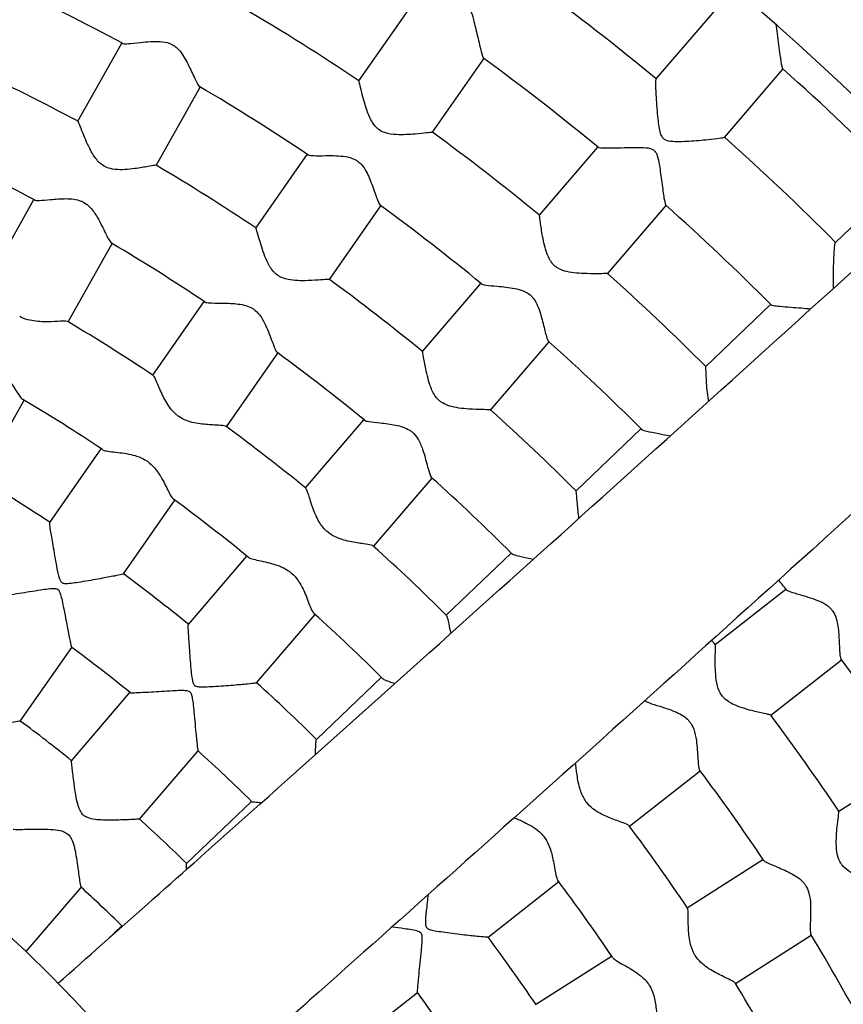
# Model space of a CAD drawing. Units: millimetres. Extents: x 512 to 11512, y 443 to 11457.
# Drawn here: x 6137 to 6247, y 6074 to 6206 of the extents above; entities that cross this region are included whole.
import ezdxf

# ---------------------------------------------------------------- set-up
doc = ezdxf.new("R2010")
doc.units = ezdxf.units.MM
doc.layers.add('Sketch Geometry (ISO)', color=7, linetype='Continuous', lineweight=25)
doc.layers.add('Visible (ISO)', color=7, linetype='Continuous', lineweight=25)

msp = doc.modelspace()

# ---------------------------------------------------------------- linework, layer by layer
at = {"layer": 'Sketch Geometry (ISO)', "color": 6}
msp.add_circle((6011.89, 5943.46), 5500, dxfattribs=at)
at = {"layer": 'Sketch Geometry (ISO)', "color": 1}
msp.add_circle((6008.32, 5945.28), 4000, dxfattribs=at)
at = {"layer": 'Visible (ISO)'}
for p, q in [((6182.6, 6197.84), (6189.49, 6207.67)), ((6222.33, 6198.09), (6230.15, 6207.21)), ((6145.08, 6192.43), (6150.96, 6202.89)), ((6192.44, 6190.96), (6199.32, 6200.79)), ((6231.44, 6190.28), (6239.26, 6199.4)), ((6155.54, 6186.54), (6161.42, 6197)), ((6168.84, 6178.17), (6175.72, 6188.01)), ((6206.72, 6179.88), (6214.53, 6188.99)), ((6246.28, 6176.24), (6254.96, 6184.55)), ((6133.31, 6171.5), (6139.19, 6181.97)), ((6178.67, 6171.29), (6185.55, 6181.13)), ((6215.83, 6172.07), (6223.64, 6181.18)), ((6143.77, 6165.62), (6149.65, 6176.08)), ((6191.09, 6161.66), (6198.9, 6170.77)), ((6155.08, 6158.51), (6161.96, 6168.34)), ((6228.95, 6159.65), (6237.62, 6167.95)), ((6200.2, 6153.85), (6208.01, 6162.96)), ((6164.91, 6151.62), (6171.79, 6161.46)), ((6131.99, 6144.69), (6137.88, 6155.16)), ((6175.46, 6143.43), (6183.28, 6152.55)), ((6211.62, 6143.04), (6220.28, 6151.34)), ((6141.31, 6138.83), (6148.19, 6148.67)), ((6184.57, 6135.62), (6192.39, 6144.74)), ((6151.14, 6131.95), (6158.02, 6141.79)), ((6159.83, 6125.21), (6167.65, 6134.32)), ((6194.28, 6126.44), (6202.95, 6134.74)), ((6230.22, 6122.5), (6239.66, 6129.92)), ((6168.94, 6117.4), (6176.76, 6126.51)), ((6137.37, 6112.29), (6144.26, 6122.12)), ((6237.63, 6113.07), (6247.07, 6120.48)), ((6176.94, 6109.83), (6185.61, 6118.14)), ((6144.21, 6106.98), (6152.02, 6116.1)), ((6153.32, 6099.17), (6161.13, 6108.29)), ((6246.72, 6100.24), (6256.84, 6106.69)), ((6218.75, 6098.24), (6228.19, 6105.65)), ((6159.6, 6093.23), (6168.27, 6101.53)), ((6226.47, 6087.34), (6236.59, 6093.79)), ((6199.86, 6083.41), (6209.3, 6090.83)), ((6138.14, 6081.48), (6145.5, 6090.06)), ((6149.02, 6083.09), (6150.93, 6084.92)), ((6232.92, 6077.22), (6243.04, 6083.67)), ((6206.22, 6074.43), (6216.35, 6080.89)), ((6180.98, 6068.59), (6190.42, 6076))]:
    msp.add_line(p, q, dxfattribs=at)
for centre, radius in [((6011.89, 5943.46), 942.77), ((6008.32, 5945.28), 188.16)]:
    msp.add_circle(centre, radius, dxfattribs=at)
for centre, radius, start, end in [((6008.29, 5943.83), 348.3, 43.507, 84.2275), ((6011.89, 5943.46), 294.36, 61.7884, 65.1109), ((6011.89, 5943.46), 330.36, 50.4278, 53.9714), ((6011.89, 5943.46), 306.36, 56.1341, 59.5151), ((6011.89, 5943.46), 318.36, 50.4619, 53.9374), ((6011.89, 5943.46), 282.36, 61.8532, 65.046), ((6011.89, 5943.46), 342.36, 44.7611, 48.3881), ((6011.89, 5943.46), 294.36, 56.1634, 59.4859), ((6011.89, 5943.46), 306.36, 50.5091, 53.8901), ((6011.89, 5943.46), 330.36, 44.8028, 48.3464), ((6011.89, 5943.46), 270.36, 61.8884, 65.0108), ((6011.89, 5943.46), 282.36, 56.2282, 59.421), ((6011.89, 5943.46), 294.36, 50.5384, 53.8609), ((6011.89, 5943.46), 318.36, 44.8369, 48.3124), ((6011.89, 5943.46), 270.36, 56.2634, 59.3858), ((6011.89, 5943.46), 282.36, 50.6032, 53.796), ((6011.89, 5943.46), 306.36, 44.8841, 48.2651), ((6011.89, 5943.46), 258.36, 56.3272, 59.322), ((6011.89, 5943.46), 294.36, 44.9134, 48.2359), ((6011.89, 5943.46), 270.36, 50.6384, 53.7608), ((6011.89, 5943.46), 246.36, 56.3589, 59.2903), ((6011.89, 5943.46), 282.36, 44.9782, 48.171), ((6011.89, 5943.46), 258.36, 50.7022, 53.697), ((6011.89, 5943.46), 234.36, 56.4792, 59.1701), ((6011.89, 5943.46), 270.36, 45.0134, 48.1358), ((6011.89, 5943.46), 246.36, 50.7339, 53.6653), ((6011.89, 5943.46), 258.36, 45.0772, 48.072), ((6011.89, 5943.46), 234.36, 50.8542, 53.5451), ((6011.89, 5943.46), 294.36, 39.2884, 39.607), ((6011.89, 5943.46), 246.36, 45.1089, 48.0403), ((6011.89, 5943.46), 282.36, 39.3532, 39.5036), ((6011.89, 5943.46), 222.36, 50.9316, 53.4677), ((6011.89, 5943.46), 294.36, 33.6634, 36.9859), ((6011.89, 5943.46), 234.36, 45.2292, 47.9201), ((6011.89, 5943.46), 270.36, 39.3884, 39.3931), ((6011.89, 5943.46), 282.36, 33.7282, 36.921), ((6011.89, 5943.46), 210.36, 51.0216, 53.3777), ((6011.89, 5943.46), 222.36, 45.3066, 47.8427), ((6011.89, 5943.46), 270.36, 33.7634, 36.8858), ((6011.89, 5943.46), 210.36, 45.3966, 47.7527), ((6011.89, 5943.46), 258.36, 33.8272, 36.822), ((6011.89, 5943.46), 246.36, 33.8589, 36.7903), ((6011.89, 5943.46), 198.36, 45.4909, 47.6583), ((6011.89, 5943.46), 234.36, 33.9792, 36.6701), ((6011.89, 5943.46), 270.36, 28.1384, 31.2608), ((6011.89, 5943.46), 258.36, 28.2022, 31.197), ((6011.89, 5943.46), 222.36, 34.0566, 36.5927)]:
    msp.add_arc(centre, radius, start, end, dxfattribs=at)
for points, knots in [([(6197.02, 6207.97), (6197.1, 6207.91), (6197.17, 6207.84), (6197.33, 6207.65), (6197.42, 6207.5), (6197.66, 6206.96), (6197.79, 6206.52), (6198.09, 6205.38), (6198.27, 6204.6), (6198.65, 6202.98), (6198.82, 6202.27), (6199.06, 6201.37), (6199.15, 6201.07), (6199.25, 6200.86), (6199.28, 6200.82), (6199.3, 6200.81)], [7.265436, 7.265436, 7.265436, 7.265436, 8.049948, 8.049948, 9.146233, 9.146233, 10.993681, 10.993681, 13.460573, 13.460573, 16.139611, 16.139611, 18.158987, 18.158987, 18.91364, 18.91364, 18.91364, 18.91364]), ([(6238.33, 6205.36), (6238.39, 6205), (6238.44, 6204.58), (6238.63, 6203.11), (6238.74, 6202.12), (6238.94, 6200.67), (6239.02, 6200.18), (6239.15, 6199.62), (6239.2, 6199.46), (6239.24, 6199.42)], [1.366035, 1.366035, 1.366035, 1.366035, 2.088832, 2.088832, 3.692078, 3.692078, 4.907412, 4.907412, 5.818561, 5.818561, 5.818561, 5.818561]), ([(6151.04, 6202.85), (6151.05, 6202.84), (6151.07, 6202.83), (6151.23, 6202.79), (6151.48, 6202.79), (6152.24, 6202.84), (6152.8, 6202.9), (6153.43, 6202.97), (6154.3, 6203.06), (6155.25, 6203.15), (6156.43, 6203.07), (6156.89, 6203.02), (6157.48, 6202.79), (6157.6, 6202.73), (6157.72, 6202.66)], [88.028096, 88.028096, 88.028096, 88.028096, 88.34265, 88.34265, 90.172059, 90.172059, 92.529708, 92.529708, 92.529708, 95.785089, 95.785089, 97.25327, 97.25327, 97.674382, 97.674382, 97.674382, 97.674382]), ([(6157.72, 6202.66), (6157.9, 6202.56), (6158.07, 6202.44), (6158.57, 6202), (6158.83, 6201.66), (6159.38, 6200.84), (6159.71, 6200.19), (6160.35, 6198.86), (6160.63, 6198.24), (6161.04, 6197.44), (6161.18, 6197.2), (6161.31, 6197.07), (6161.33, 6197.06), (6161.35, 6197.05)], [5.144674, 5.144674, 5.144674, 5.144674, 5.78047, 5.78047, 7.1712, 7.1712, 10.094467, 10.094467, 13.224103, 13.224103, 15.533089, 15.533089, 15.962147, 15.962147, 15.962147, 15.962147]), ([(6185.34, 6191.28), (6185.27, 6191.33), (6185.2, 6191.39), (6184.92, 6191.62), (6184.68, 6191.88), (6184.14, 6192.75), (6183.91, 6193.3), (6183.41, 6194.69), (6183.18, 6195.55), (6182.87, 6196.77), (6182.77, 6197.19), (6182.65, 6197.7), (6182.62, 6197.83), (6182.61, 6197.84), (6182.61, 6197.84), (6182.61, 6197.84)], [59.381665, 59.381665, 59.381665, 59.381665, 59.850079, 59.850079, 61.282679, 61.282679, 62.969881, 62.969881, 65.360591, 65.360591, 67.031497, 67.031497, 68.411663, 68.411663, 68.447926, 68.447926, 68.447926, 68.447926]), ([(6223.35, 6190.07), (6223.35, 6190.07), (6223.34, 6190.08), (6223.23, 6190.18), (6223.15, 6190.29), (6223.01, 6190.56), (6222.93, 6190.76), (6222.73, 6191.57), (6222.64, 6192.28), (6222.45, 6194.11), (6222.38, 6195.13), (6222.3, 6196.59), (6222.28, 6197.11), (6222.28, 6197.79), (6222.3, 6197.99), (6222.32, 6198.08), (6222.33, 6198.09), (6222.33, 6198.09)], [59.803384, 59.803384, 59.803384, 59.803384, 59.88396, 59.88396, 60.740363, 60.740363, 61.688625, 61.688625, 63.32663, 63.32663, 65.475241, 65.475241, 66.982328, 66.982328, 68.171384, 68.171384, 68.366565, 68.366565, 68.366565, 68.366565]), ([(6142.43, 6077.26), (6150.17, 6084.11), (6158.36, 6091.36), (6179.78, 6110.44), (6193.53, 6122.76), (6222.94, 6149.23), (6238.6, 6163.38), (6260.25, 6183.02), (6265.4, 6187.69), (6270.63, 6192.45)], [17.26976, 17.26976, 17.26976, 17.26976, 32.256982, 32.256982, 54.529627, 54.529627, 76.816847, 76.816847, 83.618124, 83.618124, 83.618124, 83.618124]), ([(6148.59, 6186.43), (6148.59, 6186.43), (6148.59, 6186.43), (6148.3, 6186.6), (6148, 6186.83), (6147.36, 6187.55), (6147.06, 6188.01), (6146.4, 6189.24), (6146.05, 6190.07), (6145.56, 6191.3), (6145.39, 6191.73), (6145.18, 6192.26), (6145.12, 6192.4), (6145.09, 6192.42), (6145.09, 6192.42), (6145.08, 6192.42)], [29.970964, 29.970964, 29.970964, 29.970964, 29.971016, 29.971016, 31.654839, 31.654839, 33.634035, 33.634035, 36.706408, 36.706408, 38.868279, 38.868279, 40.631675, 40.631675, 40.697435, 40.697435, 40.697435, 40.697435]), ([(6192.44, 6190.96), (6192.43, 6190.96), (6192.4, 6190.96), (6192.22, 6190.94), (6191.97, 6190.92), (6191.24, 6190.83), (6190.72, 6190.78), (6189.32, 6190.66), (6188.43, 6190.61), (6187.12, 6190.67), (6186.57, 6190.74), (6185.8, 6191.01), (6185.56, 6191.13), (6185.34, 6191.28)], [43.941474, 43.941474, 43.941474, 43.941474, 45.130865, 45.130865, 47.700225, 47.700225, 50.793708, 50.793708, 55.115512, 55.115512, 57.92223, 57.92223, 59.381665, 59.381665, 59.381665, 59.381665]), ([(6231.44, 6190.28), (6231.43, 6190.27), (6231.41, 6190.26), (6231.27, 6190.21), (6231.05, 6190.17), (6230.34, 6190.07), (6229.83, 6190.01), (6228.49, 6189.87), (6227.6, 6189.8), (6225.99, 6189.71), (6225.35, 6189.69), (6224.44, 6189.71), (6224.03, 6189.75), (6223.57, 6189.92), (6223.45, 6189.98), (6223.35, 6190.07)], [45.65609, 45.65609, 45.65609, 45.65609, 46.334289, 46.334289, 48.486684, 48.486684, 51.031202, 51.031202, 54.401561, 54.401561, 56.945269, 56.945269, 58.938043, 58.938043, 59.803384, 59.803384, 59.803384, 59.803384]), ([(6175.79, 6187.96), (6175.81, 6187.95), (6175.83, 6187.94), (6175.98, 6187.88), (6176.23, 6187.86), (6176.99, 6187.83), (6177.56, 6187.84), (6178.19, 6187.84), (6179.06, 6187.85), (6180.01, 6187.85), (6181.18, 6187.66), (6181.63, 6187.56), (6182.19, 6187.27), (6182.31, 6187.2), (6182.43, 6187.12)], [88.028096, 88.028096, 88.028096, 88.028096, 88.342651, 88.342651, 90.17206, 90.17206, 92.529709, 92.529709, 92.529709, 95.785089, 95.785089, 97.253271, 97.253271, 97.674383, 97.674383, 97.674383, 97.674383]), ([(6214.55, 6188.97), (6214.59, 6188.94), (6214.72, 6188.92), (6215.15, 6188.89), (6215.46, 6188.88), (6216.24, 6188.88), (6216.73, 6188.89), (6217.24, 6188.9), (6218.29, 6188.92), (6219.41, 6188.96), (6220.73, 6188.93), (6221.18, 6188.9), (6221.71, 6188.76), (6221.86, 6188.69), (6222, 6188.59), (6222.03, 6188.57), (6222.05, 6188.55)], [89.46478, 89.46478, 89.46478, 89.46478, 91.017485, 91.017485, 92.725657, 92.725657, 94.61864, 94.61864, 94.61864, 98.431718, 98.431718, 100.533465, 100.533465, 101.638772, 101.638772, 101.884076, 101.884076, 101.884076, 101.884076]), ([(6222.05, 6188.55), (6222.13, 6188.48), (6222.2, 6188.4), (6222.34, 6188.2), (6222.41, 6188.04), (6222.59, 6187.49), (6222.68, 6187.03), (6222.87, 6185.87), (6222.97, 6185.07), (6223.19, 6183.42), (6223.28, 6182.71), (6223.44, 6181.78), (6223.5, 6181.47), (6223.58, 6181.25), (6223.6, 6181.22), (6223.62, 6181.2)], [7.265436, 7.265436, 7.265436, 7.265436, 8.049948, 8.049948, 9.146233, 9.146233, 10.993681, 10.993681, 13.460572, 13.460572, 16.139611, 16.139611, 18.158987, 18.158987, 18.913639, 18.913639, 18.913639, 18.913639]), ([(6182.43, 6187.12), (6182.59, 6187), (6182.75, 6186.87), (6183.21, 6186.38), (6183.43, 6186.01), (6183.9, 6185.15), (6184.17, 6184.46), (6184.67, 6183.08), (6184.89, 6182.43), (6185.22, 6181.6), (6185.34, 6181.34), (6185.45, 6181.2), (6185.47, 6181.19), (6185.48, 6181.18)], [5.144674, 5.144674, 5.144674, 5.144674, 5.78047, 5.78047, 7.1712, 7.1712, 10.094467, 10.094467, 13.224103, 13.224103, 15.533089, 15.533089, 15.962147, 15.962147, 15.962147, 15.962147]), ([(6155.53, 6186.55), (6155.51, 6186.56), (6155.44, 6186.55), (6155.12, 6186.51), (6154.81, 6186.45), (6153.93, 6186.3), (6153.32, 6186.19), (6151.79, 6185.99), (6150.86, 6185.91), (6149.56, 6186.05), (6149.2, 6186.16), (6148.82, 6186.31), (6148.7, 6186.37), (6148.59, 6186.43)], [21.382237, 21.382237, 21.382237, 21.382237, 22.335342, 22.335342, 23.774724, 23.774724, 25.554632, 25.554632, 27.903423, 27.903423, 29.328161, 29.328161, 29.970964, 29.970964, 29.970964, 29.970964]), ([(6139.28, 6181.92), (6139.28, 6181.92), (6139.29, 6181.91), (6139.41, 6181.87), (6139.63, 6181.85), (6140.32, 6181.88), (6140.83, 6181.93), (6142.07, 6182.04), (6142.79, 6182.1), (6143.82, 6182.09), (6144.18, 6182.08), (6144.85, 6181.98), (6145.17, 6181.9), (6145.48, 6181.78), (6145.61, 6181.73), (6145.74, 6181.66), (6145.87, 6181.59)], [60.466019, 60.466019, 60.466019, 60.466019, 60.564181, 60.564181, 62.130002, 62.130002, 64.051509, 64.051509, 66.27029, 66.27029, 67.377959, 67.377959, 68.37702, 68.37702, 68.37702, 68.811259, 68.811259, 68.811259, 68.811259]), ([(6145.87, 6181.59), (6145.87, 6181.59), (6145.87, 6181.59), (6146.16, 6181.43), (6146.45, 6181.2), (6147.09, 6180.52), (6147.38, 6180.07), (6148.07, 6178.91), (6148.44, 6178.12), (6149, 6177), (6149.2, 6176.61), (6149.44, 6176.25), (6149.51, 6176.16), (6149.57, 6176.13)], [0.43424, 0.43424, 0.43424, 0.43424, 0.434271, 0.434271, 1.434441, 1.434441, 2.618721, 2.618721, 4.499086, 4.499086, 5.838677, 5.838677, 6.530032, 6.530032, 6.530032, 6.530032]), ([(6208.8, 6173.09), (6208.8, 6173.09), (6208.8, 6173.09), (6208.77, 6173.11), (6208.74, 6173.14), (6208.68, 6173.19), (6208.65, 6173.22), (6208.57, 6173.31), (6208.51, 6173.37), (6208.35, 6173.56), (6208.26, 6173.7), (6207.98, 6174.15), (6207.84, 6174.49), (6207.48, 6175.5), (6207.3, 6176.28), (6207.03, 6177.76), (6206.93, 6178.42), (6206.81, 6179.3), (6206.77, 6179.59), (6206.73, 6179.83), (6206.72, 6179.88), (6206.72, 6179.88)], [34.588719, 34.588719, 34.588719, 34.588719, 34.588735, 34.588735, 34.681928, 34.681928, 34.775889, 34.775889, 34.966856, 34.966856, 35.365211, 35.365211, 36.232906, 36.232906, 37.979193, 37.979193, 39.633097, 39.633097, 40.88314, 40.88314, 41.548206, 41.548206, 41.548206, 41.548206]), ([(6171.75, 6171.86), (6171.75, 6171.86), (6171.75, 6171.86), (6171.47, 6172.06), (6171.2, 6172.31), (6170.63, 6173.09), (6170.38, 6173.59), (6169.84, 6174.87), (6169.58, 6175.73), (6169.21, 6177), (6169.09, 6177.44), (6168.92, 6178), (6168.88, 6178.14), (6168.85, 6178.17), (6168.85, 6178.17), (6168.85, 6178.17)], [29.970964, 29.970964, 29.970964, 29.970964, 29.971016, 29.971016, 31.654839, 31.654839, 33.634034, 33.634034, 36.706408, 36.706408, 38.868279, 38.868279, 40.631675, 40.631675, 40.697435, 40.697435, 40.697435, 40.697435]), ([(6246.03, 6170.12), (6246.02, 6170.46), (6246.01, 6170.83), (6246, 6172.26), (6246.03, 6173.28), (6246.1, 6174.75), (6246.13, 6175.27), (6246.2, 6175.95), (6246.23, 6176.14), (6246.27, 6176.23), (6246.27, 6176.23), (6246.28, 6176.24)], [62.525431, 62.525431, 62.525431, 62.525431, 63.326643, 63.326643, 65.475255, 65.475255, 66.982342, 66.982342, 68.171399, 68.171399, 68.36658, 68.36658, 68.36658, 68.36658]), ([(6286.73, 6174.65), (6279.03, 6167.65), (6271.51, 6160.82), (6247.81, 6139.35), (6232.38, 6125.42), (6203.41, 6099.38), (6189.86, 6087.27), (6170.63, 6070.17), (6164.25, 6064.52), (6158.14, 6059.12)], [0, 0, 0, 0, 10.000322, 10.000322, 32.327627, 32.327627, 54.657106, 54.657106, 66.449087, 66.449087, 66.449087, 66.449087]), ([(6215.83, 6172.07), (6215.82, 6172.08), (6215.76, 6172.08), (6215.46, 6172.08), (6215.16, 6172.07), (6214.3, 6172.06), (6213.71, 6172.06), (6212.15, 6172.1), (6211.19, 6172.16), (6210.02, 6172.44), (6209.56, 6172.57), (6209.01, 6172.92), (6208.9, 6173), (6208.8, 6173.09)], [25.981855, 25.981855, 25.981855, 25.981855, 26.998464, 26.998464, 28.53553, 28.53553, 30.424013, 30.424013, 33.042188, 33.042188, 34.262848, 34.262848, 34.588719, 34.588719, 34.588719, 34.588719]), ([(6178.67, 6171.3), (6178.65, 6171.31), (6178.58, 6171.31), (6178.25, 6171.3), (6177.94, 6171.27), (6177.05, 6171.21), (6176.44, 6171.16), (6174.89, 6171.11), (6173.95, 6171.12), (6172.67, 6171.39), (6172.33, 6171.53), (6171.96, 6171.72), (6171.85, 6171.79), (6171.75, 6171.86)], [21.382237, 21.382237, 21.382237, 21.382237, 22.335342, 22.335342, 23.774724, 23.774724, 25.554632, 25.554632, 27.903423, 27.903423, 29.328161, 29.328161, 29.970964, 29.970964, 29.970964, 29.970964]), ([(6198.97, 6170.72), (6198.98, 6170.71), (6198.98, 6170.71), (6199.08, 6170.64), (6199.3, 6170.59), (6199.99, 6170.49), (6200.5, 6170.44), (6201.83, 6170.32), (6202.68, 6170.25), (6203.81, 6170.02), (6204.2, 6169.93), (6204.95, 6169.62), (6205.24, 6169.44), (6205.49, 6169.23)], [55.614218, 55.614218, 55.614218, 55.614218, 55.698453, 55.698453, 56.8642, 56.8642, 58.297148, 58.297148, 60.197209, 60.197209, 61.146213, 61.146213, 62.10896, 62.10896, 62.10896, 62.10896]), ([(6162.04, 6168.29), (6162.04, 6168.28), (6162.05, 6168.28), (6162.16, 6168.22), (6162.38, 6168.19), (6163.08, 6168.14), (6163.58, 6168.14), (6164.82, 6168.13), (6165.55, 6168.12), (6166.57, 6168.01), (6166.93, 6167.96), (6167.59, 6167.8), (6167.9, 6167.69), (6168.19, 6167.54), (6168.32, 6167.47), (6168.44, 6167.4), (6168.56, 6167.31)], [60.466019, 60.466019, 60.466019, 60.466019, 60.564181, 60.564181, 62.130002, 62.130002, 64.051508, 64.051508, 66.27029, 66.27029, 67.377959, 67.377959, 68.377019, 68.377019, 68.377019, 68.811259, 68.811259, 68.811259, 68.811259]), ([(6205.49, 6169.23), (6205.52, 6169.2), (6205.55, 6169.18), (6205.6, 6169.12), (6205.63, 6169.1), (6205.72, 6169.01), (6205.77, 6168.95), (6205.93, 6168.76), (6206.03, 6168.63), (6206.31, 6168.18), (6206.46, 6167.85), (6206.84, 6166.86), (6207.04, 6166.11), (6207.39, 6164.72), (6207.53, 6164.11), (6207.76, 6163.35), (6207.85, 6163.12), (6207.94, 6163.03), (6207.94, 6163.02), (6207.95, 6163.02)], [0, 0, 0, 0, 0.117477, 0.117477, 0.235909, 0.235909, 0.476665, 0.476665, 0.979281, 0.979281, 2.076388, 2.076388, 4.293599, 4.293599, 6.400622, 6.400622, 7.964898, 7.964898, 8.076066, 8.076066, 8.076066, 8.076066]), ([(6168.56, 6167.31), (6168.56, 6167.31), (6168.56, 6167.31), (6168.84, 6167.12), (6169.11, 6166.87), (6169.67, 6166.12), (6169.92, 6165.65), (6170.49, 6164.43), (6170.79, 6163.61), (6171.23, 6162.43), (6171.39, 6162.03), (6171.6, 6161.64), (6171.66, 6161.55), (6171.71, 6161.51)], [0.43424, 0.43424, 0.43424, 0.43424, 0.434271, 0.434271, 1.434441, 1.434441, 2.618721, 2.618721, 4.499087, 4.499087, 5.838677, 5.838677, 6.530032, 6.530032, 6.530032, 6.530032]), ([(6237.64, 6167.93), (6237.68, 6167.89), (6237.8, 6167.86), (6238.23, 6167.78), (6238.54, 6167.75), (6239.31, 6167.67), (6239.8, 6167.63), (6240.31, 6167.59), (6241.23, 6167.52), (6242.19, 6167.45), (6242.99, 6167.37)], [89.464798, 89.464798, 89.464798, 89.464798, 91.017502, 91.017502, 92.725674, 92.725674, 94.618657, 94.618657, 94.618657, 97.958497, 97.958497, 97.958497, 97.958497]), ([(6143.7, 6165.66), (6143.65, 6165.69), (6143.56, 6165.7), (6143.17, 6165.72), (6142.82, 6165.71), (6141.84, 6165.67), (6141.19, 6165.63), (6139.82, 6165.66), (6139.07, 6165.72), (6137.99, 6166.02), (6137.63, 6166.16), (6137.29, 6166.35)], [27.704881, 27.704881, 27.704881, 27.704881, 28.725578, 28.725578, 30.408297, 30.408297, 32.548268, 32.548268, 34.761093, 34.761093, 35.951818, 35.951818, 35.951818, 35.951818]), ([(6193.37, 6155.09), (6193.37, 6155.09), (6193.37, 6155.09), (6193.11, 6155.31), (6192.87, 6155.6), (6192.38, 6156.43), (6192.18, 6156.94), (6191.77, 6158.27), (6191.58, 6159.16), (6191.34, 6160.46), (6191.26, 6160.91), (6191.16, 6161.47), (6191.12, 6161.62), (6191.1, 6161.65), (6191.1, 6161.65), (6191.1, 6161.65)], [29.970964, 29.970964, 29.970964, 29.970964, 29.971016, 29.971016, 31.654839, 31.654839, 33.634034, 33.634034, 36.706408, 36.706408, 38.868279, 38.868279, 40.631674, 40.631674, 40.697434, 40.697434, 40.697434, 40.697434]), ([(6133.71, 6159.98), (6134.09, 6159.77), (6134.44, 6159.5), (6135.19, 6158.78), (6135.56, 6158.3), (6136.33, 6157.21), (6136.71, 6156.57), (6137.27, 6155.72), (6137.47, 6155.45), (6137.65, 6155.3), (6137.68, 6155.28), (6137.7, 6155.27)], [4.447146, 4.447146, 4.447146, 4.447146, 5.519795, 5.519795, 7.058776, 7.058776, 9.188621, 9.188621, 10.745251, 10.745251, 10.980917, 10.980917, 10.980917, 10.980917]), ([(6229.34, 6155.03), (6229.31, 6155.2), (6229.28, 6155.37), (6229.13, 6156.4), (6229.07, 6157.29), (6229, 6158.54), (6228.99, 6158.97), (6228.97, 6159.5), (6228.96, 6159.63), (6228.95, 6159.64), (6228.95, 6159.64), (6228.95, 6159.65)], [62.482458, 62.482458, 62.482458, 62.482458, 62.96988, 62.96988, 65.36059, 65.36059, 67.031496, 67.031496, 68.411662, 68.411662, 68.447925, 68.447925, 68.447925, 68.447925]), ([(6158.54, 6152.99), (6158.44, 6153.06), (6158.34, 6153.13), (6157.86, 6153.53), (6157.52, 6153.91), (6156.82, 6154.93), (6156.5, 6155.57), (6155.94, 6156.79), (6155.72, 6157.35), (6155.39, 6158.09), (6155.27, 6158.32), (6155.16, 6158.44), (6155.15, 6158.46), (6155.13, 6158.47)], [35.951818, 35.951818, 35.951818, 35.951818, 36.324662, 36.324662, 37.826599, 37.826599, 39.753386, 39.753386, 41.733591, 41.733591, 43.289188, 43.289188, 43.583523, 43.583523, 43.583523, 43.583523]), ([(6200.19, 6153.85), (6200.18, 6153.87), (6200.11, 6153.87), (6199.78, 6153.89), (6199.47, 6153.9), (6198.58, 6153.92), (6197.96, 6153.94), (6196.42, 6154.04), (6195.49, 6154.14), (6194.24, 6154.53), (6193.91, 6154.71), (6193.57, 6154.93), (6193.46, 6155.01), (6193.37, 6155.09)], [21.382237, 21.382237, 21.382237, 21.382237, 22.335342, 22.335342, 23.774724, 23.774724, 25.554631, 25.554631, 27.903423, 27.903423, 29.328161, 29.328161, 29.970964, 29.970964, 29.970964, 29.970964]), ([(6164.85, 6151.67), (6164.8, 6151.7), (6164.71, 6151.73), (6164.33, 6151.78), (6163.97, 6151.81), (6163, 6151.86), (6162.34, 6151.89), (6160.98, 6152.05), (6160.24, 6152.18), (6159.2, 6152.59), (6158.86, 6152.76), (6158.54, 6152.99)], [27.704881, 27.704881, 27.704881, 27.704881, 28.725578, 28.725578, 30.408296, 30.408296, 32.548268, 32.548268, 34.761093, 34.761093, 35.951818, 35.951818, 35.951818, 35.951818]), ([(6183.35, 6152.49), (6183.36, 6152.48), (6183.36, 6152.48), (6183.47, 6152.41), (6183.68, 6152.35), (6184.37, 6152.24), (6184.88, 6152.19), (6186.11, 6152.06), (6186.83, 6151.97), (6187.84, 6151.77), (6188.19, 6151.68), (6188.83, 6151.46), (6189.13, 6151.32), (6189.4, 6151.14), (6189.53, 6151.06), (6189.64, 6150.97), (6189.75, 6150.88)], [60.466018, 60.466018, 60.466018, 60.466018, 60.56418, 60.56418, 62.130002, 62.130002, 64.051508, 64.051508, 66.27029, 66.27029, 67.377958, 67.377958, 68.377019, 68.377019, 68.377019, 68.811259, 68.811259, 68.811259, 68.811259]), ([(6220.34, 6151.28), (6220.36, 6151.27), (6220.37, 6151.26), (6220.51, 6151.17), (6220.75, 6151.1), (6221.49, 6150.93), (6222.05, 6150.82), (6222.67, 6150.7), (6223.17, 6150.61), (6223.69, 6150.51), (6224.19, 6150.38)], [88.028095, 88.028095, 88.028095, 88.028095, 88.342649, 88.342649, 90.172059, 90.172059, 92.529708, 92.529708, 92.529708, 94.42285, 94.42285, 94.42285, 94.42285]), ([(6189.75, 6150.88), (6189.75, 6150.88), (6189.75, 6150.88), (6190, 6150.66), (6190.25, 6150.38), (6190.74, 6149.59), (6190.94, 6149.09), (6191.39, 6147.82), (6191.6, 6146.98), (6191.93, 6145.76), (6192.05, 6145.34), (6192.21, 6144.94), (6192.27, 6144.84), (6192.32, 6144.8)], [0.43424, 0.43424, 0.43424, 0.43424, 0.434271, 0.434271, 1.434441, 1.434441, 2.618721, 2.618721, 4.499087, 4.499087, 5.838677, 5.838677, 6.530032, 6.530032, 6.530032, 6.530032]), ([(6148.37, 6148.55), (6148.42, 6148.52), (6148.49, 6148.49), (6148.76, 6148.4), (6149.01, 6148.35), (6149.64, 6148.27), (6150.02, 6148.22), (6150.43, 6148.18), (6151.16, 6148.09), (6151.98, 6147.98), (6153.16, 6147.63), (6153.68, 6147.43), (6154.26, 6147.06), (6154.3, 6147.03), (6154.35, 6147)], [61.961265, 61.961265, 61.961265, 61.961265, 62.67322, 62.67322, 64.156395, 64.156395, 65.73276, 65.73276, 65.73276, 68.523527, 68.523527, 70.054833, 70.054833, 70.179906, 70.179906, 70.179906, 70.179906]), ([(6154.35, 6147), (6154.71, 6146.75), (6155.02, 6146.45), (6155.7, 6145.65), (6156.03, 6145.14), (6156.68, 6143.98), (6156.99, 6143.31), (6157.47, 6142.41), (6157.64, 6142.12), (6157.81, 6141.95), (6157.83, 6141.93), (6157.85, 6141.91)], [4.447146, 4.447146, 4.447146, 4.447146, 5.519795, 5.519795, 7.058776, 7.058776, 9.188621, 9.188621, 10.745251, 10.745251, 10.980917, 10.980917, 10.980917, 10.980917]), ([(6178.37, 6137.6), (6178.28, 6137.68), (6178.19, 6137.77), (6177.75, 6138.21), (6177.45, 6138.63), (6176.85, 6139.71), (6176.59, 6140.38), (6176.16, 6141.64), (6175.99, 6142.22), (6175.73, 6142.99), (6175.64, 6143.23), (6175.55, 6143.36), (6175.53, 6143.38), (6175.52, 6143.39)], [35.951818, 35.951818, 35.951818, 35.951818, 36.324662, 36.324662, 37.826599, 37.826599, 39.753387, 39.753387, 41.733591, 41.733591, 43.289188, 43.289188, 43.583524, 43.583524, 43.583524, 43.583524]), ([(6212.01, 6139.4), (6211.91, 6140.04), (6211.85, 6140.7), (6211.75, 6141.82), (6211.71, 6142.28), (6211.66, 6142.85), (6211.64, 6143), (6211.62, 6143.04), (6211.62, 6143.04), (6211.62, 6143.04)], [34.384838, 34.384838, 34.384838, 34.384838, 36.706408, 36.706408, 38.868279, 38.868279, 40.631674, 40.631674, 40.697434, 40.697434, 40.697434, 40.697434]), ([(6142.98, 6130.75), (6142.96, 6130.77), (6142.94, 6130.78), (6142.88, 6130.84), (6142.83, 6130.89), (6142.73, 6131.07), (6142.68, 6131.21), (6142.51, 6131.73), (6142.39, 6132.28), (6142.08, 6133.9), (6141.91, 6134.87), (6141.62, 6136.56), (6141.5, 6137.25), (6141.36, 6138.17), (6141.32, 6138.49), (6141.3, 6138.76), (6141.3, 6138.82), (6141.31, 6138.83)], [40.804197, 40.804197, 40.804197, 40.804197, 40.928513, 40.928513, 41.33744, 41.33744, 41.942045, 41.942045, 43.398102, 43.398102, 45.541245, 45.541245, 47.567852, 47.567852, 49.15057, 49.15057, 50.01163, 50.01163, 50.01163, 50.01163]), ([(6184.52, 6135.67), (6184.48, 6135.71), (6184.38, 6135.75), (6184.01, 6135.84), (6183.66, 6135.9), (6182.7, 6136.04), (6182.05, 6136.14), (6180.71, 6136.43), (6179.99, 6136.63), (6178.99, 6137.14), (6178.67, 6137.35), (6178.37, 6137.6)], [27.704881, 27.704881, 27.704881, 27.704881, 28.725578, 28.725578, 30.408297, 30.408297, 32.548268, 32.548268, 34.761093, 34.761093, 35.951818, 35.951818, 35.951818, 35.951818]), ([(6167.81, 6134.19), (6167.86, 6134.15), (6167.93, 6134.11), (6168.19, 6134), (6168.44, 6133.93), (6169.05, 6133.78), (6169.42, 6133.7), (6169.83, 6133.61), (6170.55, 6133.45), (6171.35, 6133.26), (6172.49, 6132.8), (6172.99, 6132.55), (6173.53, 6132.12), (6173.57, 6132.09), (6173.61, 6132.06)], [61.961266, 61.961266, 61.961266, 61.961266, 62.673221, 62.673221, 64.156396, 64.156396, 65.732761, 65.732761, 65.732761, 68.523527, 68.523527, 70.054833, 70.054833, 70.179907, 70.179907, 70.179907, 70.179907]), ([(6203.01, 6134.67), (6203.02, 6134.67), (6203.02, 6134.66), (6203.12, 6134.58), (6203.33, 6134.51), (6204, 6134.33), (6204.5, 6134.23), (6205.35, 6134.05), (6205.64, 6133.99), (6205.93, 6133.92)], [60.466018, 60.466018, 60.466018, 60.466018, 60.56418, 60.56418, 62.130002, 62.130002, 64.051508, 64.051508, 65.009402, 65.009402, 65.009402, 65.009402]), ([(6151.14, 6131.95), (6151.13, 6131.94), (6151.05, 6131.91), (6150.69, 6131.82), (6150.36, 6131.75), (6149.41, 6131.56), (6148.76, 6131.44), (6147.25, 6131.17), (6146.36, 6131.01), (6144.67, 6130.74), (6144, 6130.64), (6143.37, 6130.63), (6143.23, 6130.64), (6143.07, 6130.7), (6143.02, 6130.72), (6142.98, 6130.75)], [33.000823, 33.000823, 33.000823, 33.000823, 33.863448, 33.863448, 35.064762, 35.064762, 36.581492, 36.581492, 38.290315, 38.290315, 39.757754, 39.757754, 40.467874, 40.467874, 40.804197, 40.804197, 40.804197, 40.804197]), ([(6173.61, 6132.06), (6173.95, 6131.77), (6174.23, 6131.44), (6174.83, 6130.58), (6175.1, 6130.04), (6175.64, 6128.82), (6175.88, 6128.12), (6176.27, 6127.18), (6176.41, 6126.88), (6176.56, 6126.69), (6176.58, 6126.67), (6176.6, 6126.65)], [4.447146, 4.447146, 4.447146, 4.447146, 5.519795, 5.519795, 7.058776, 7.058776, 9.188621, 9.188621, 10.745251, 10.745251, 10.980917, 10.980917, 10.980917, 10.980917]), ([(6134.43, 6129), (6134.43, 6129), (6134.43, 6129), (6134.46, 6128.98), (6134.6, 6128.99), (6135.08, 6129.05), (6135.41, 6129.09), (6136.23, 6129.21), (6136.73, 6129.29), (6137.27, 6129.38), (6138.12, 6129.51), (6139.09, 6129.67), (6140.43, 6129.87), (6140.77, 6129.92), (6141.42, 6130), (6141.72, 6130.03), (6142.07, 6130.01), (6142.18, 6129.99), (6142.3, 6129.94), (6142.34, 6129.92), (6142.37, 6129.89)], [72.150003, 72.150003, 72.150003, 72.150003, 72.16266, 72.16266, 73.951863, 73.951863, 75.695181, 75.695181, 77.637356, 77.637356, 77.637356, 80.727808, 80.727808, 81.788975, 81.788975, 82.763949, 82.763949, 83.324539, 83.324539, 83.599291, 83.599291, 83.599291, 83.599291]), ([(6142.37, 6129.89), (6142.4, 6129.88), (6142.42, 6129.86), (6142.49, 6129.79), (6142.54, 6129.73), (6142.65, 6129.53), (6142.7, 6129.37), (6142.88, 6128.76), (6143.02, 6128.08), (6143.41, 6126.13), (6143.61, 6125.06), (6143.91, 6123.54), (6144.01, 6123.02), (6144.16, 6122.38), (6144.21, 6122.2), (6144.24, 6122.13), (6144.25, 6122.13), (6144.25, 6122.13)], [5.961935, 5.961935, 5.961935, 5.961935, 6.145351, 6.145351, 6.570832, 6.570832, 7.240063, 7.240063, 8.942248, 8.942248, 11.40251, 11.40251, 13.266134, 13.266134, 14.748928, 14.748928, 14.968816, 14.968816, 14.968816, 14.968816]), ([(6239.71, 6129.85), (6239.72, 6129.84), (6239.74, 6129.82), (6239.86, 6129.72), (6240.1, 6129.63), (6240.82, 6129.38), (6241.36, 6129.23), (6241.97, 6129.05), (6242.81, 6128.8), (6243.71, 6128.52), (6244.78, 6128), (6245.18, 6127.77), (6245.64, 6127.33), (6245.73, 6127.23), (6245.81, 6127.12)], [88.028095, 88.028095, 88.028095, 88.028095, 88.342649, 88.342649, 90.172058, 90.172058, 92.529707, 92.529707, 92.529707, 95.785088, 95.785088, 97.253269, 97.253269, 97.674381, 97.674381, 97.674381, 97.674381]), ([(6194.92, 6124.03), (6194.78, 6124.65), (6194.67, 6125.2), (6194.5, 6125.97), (6194.43, 6126.22), (6194.35, 6126.36), (6194.34, 6126.38), (6194.33, 6126.39)], [39.86088, 39.86088, 39.86088, 39.86088, 41.733591, 41.733591, 43.289188, 43.289188, 43.583524, 43.583524, 43.583524, 43.583524]), ([(6245.81, 6127.12), (6245.94, 6126.96), (6246.05, 6126.79), (6246.35, 6126.19), (6246.45, 6125.77), (6246.65, 6124.81), (6246.71, 6124.07), (6246.79, 6122.61), (6246.81, 6121.92), (6246.88, 6121.03), (6246.92, 6120.75), (6246.99, 6120.58), (6247, 6120.56), (6247.02, 6120.55)], [5.144674, 5.144674, 5.144674, 5.144674, 5.78047, 5.78047, 7.1712, 7.1712, 10.094467, 10.094467, 13.224103, 13.224103, 15.533089, 15.533089, 15.962146, 15.962146, 15.962146, 15.962146]), ([(6160.7, 6117), (6160.69, 6117.02), (6160.67, 6117.03), (6160.61, 6117.1), (6160.57, 6117.16), (6160.49, 6117.35), (6160.45, 6117.49), (6160.34, 6118.01), (6160.27, 6118.58), (6160.12, 6120.22), (6160.04, 6121.2), (6159.92, 6122.91), (6159.87, 6123.61), (6159.83, 6124.54), (6159.81, 6124.86), (6159.82, 6125.14), (6159.82, 6125.2), (6159.83, 6125.21)], [40.804155, 40.804155, 40.804155, 40.804155, 40.92847, 40.92847, 41.337397, 41.337397, 41.942001, 41.942001, 43.398055, 43.398055, 45.541198, 45.541198, 47.567797, 47.567797, 49.150508, 49.150508, 50.01156, 50.01156, 50.01156, 50.01156]), ([(6231.17, 6115.62), (6231.17, 6115.62), (6231.17, 6115.62), (6230.96, 6115.89), (6230.77, 6116.21), (6230.46, 6117.13), (6230.36, 6117.67), (6230.22, 6119.05), (6230.21, 6119.96), (6230.23, 6121.28), (6230.24, 6121.74), (6230.24, 6122.31), (6230.24, 6122.46), (6230.22, 6122.5), (6230.22, 6122.5), (6230.22, 6122.5)], [29.970964, 29.970964, 29.970964, 29.970964, 29.971016, 29.971016, 31.654839, 31.654839, 33.634035, 33.634035, 36.706408, 36.706408, 38.868279, 38.868279, 40.631675, 40.631675, 40.697435, 40.697435, 40.697435, 40.697435]), ([(6168.94, 6117.4), (6168.93, 6117.38), (6168.85, 6117.36), (6168.48, 6117.31), (6168.15, 6117.27), (6167.19, 6117.18), (6166.53, 6117.12), (6164.99, 6116.99), (6164.09, 6116.93), (6162.39, 6116.82), (6161.71, 6116.79), (6161.09, 6116.84), (6160.95, 6116.87), (6160.79, 6116.94), (6160.74, 6116.97), (6160.7, 6117)], [33.000798, 33.000798, 33.000798, 33.000798, 33.863421, 33.863421, 35.064732, 35.064732, 36.581459, 36.581459, 38.290279, 38.290279, 39.757714, 39.757714, 40.467832, 40.467832, 40.804155, 40.804155, 40.804155, 40.804155]), ([(6185.76, 6117.99), (6185.8, 6117.94), (6185.86, 6117.9), (6186.11, 6117.76), (6186.35, 6117.67), (6186.87, 6117.48), (6187.14, 6117.4), (6187.42, 6117.31)], [61.961265, 61.961265, 61.961265, 61.961265, 62.673221, 62.673221, 64.156396, 64.156396, 65.347433, 65.347433, 65.347433, 65.347433]), ([(6152.03, 6116.09), (6152.03, 6116.09), (6152.03, 6116.09), (6152.05, 6116.08), (6152.2, 6116.07), (6152.68, 6116.08), (6153.01, 6116.09), (6153.84, 6116.13), (6154.34, 6116.16), (6154.89, 6116.19), (6155.75, 6116.24), (6156.73, 6116.31), (6158.08, 6116.38), (6158.43, 6116.39), (6159.08, 6116.41), (6159.38, 6116.4), (6159.73, 6116.35), (6159.83, 6116.32), (6159.95, 6116.26), (6159.99, 6116.23), (6160.02, 6116.21)], [72.149903, 72.149903, 72.149903, 72.149903, 72.162557, 72.162557, 73.95176, 73.95176, 75.69508, 75.69508, 77.637257, 77.637257, 77.637257, 80.727709, 80.727709, 81.788875, 81.788875, 82.763849, 82.763849, 83.324439, 83.324439, 83.599191, 83.599191, 83.599191, 83.599191]), ([(6160.02, 6116.21), (6160.04, 6116.19), (6160.06, 6116.17), (6160.13, 6116.09), (6160.17, 6116.03), (6160.25, 6115.81), (6160.29, 6115.65), (6160.41, 6115.03), (6160.49, 6114.34), (6160.68, 6112.36), (6160.77, 6111.28), (6160.92, 6109.73), (6160.98, 6109.2), (6161.06, 6108.56), (6161.09, 6108.37), (6161.12, 6108.3), (6161.12, 6108.29), (6161.13, 6108.29)], [5.961935, 5.961935, 5.961935, 5.961935, 6.145351, 6.145351, 6.570831, 6.570831, 7.240062, 7.240062, 8.942247, 8.942247, 11.402507, 11.402507, 13.266131, 13.266131, 14.748924, 14.748924, 14.968812, 14.968812, 14.968812, 14.968812]), ([(6237.62, 6113.07), (6237.61, 6113.09), (6237.54, 6113.11), (6237.23, 6113.19), (6236.92, 6113.26), (6236.05, 6113.46), (6235.45, 6113.59), (6233.95, 6113.99), (6233.06, 6114.27), (6231.91, 6114.9), (6231.62, 6115.14), (6231.33, 6115.43), (6231.25, 6115.52), (6231.17, 6115.62)], [21.382237, 21.382237, 21.382237, 21.382237, 22.335342, 22.335342, 23.774724, 23.774724, 25.554632, 25.554632, 27.903423, 27.903423, 29.328161, 29.328161, 29.970964, 29.970964, 29.970964, 29.970964]), ([(6220.84, 6115.02), (6220.84, 6115.01), (6220.85, 6115.01), (6220.93, 6114.92), (6221.14, 6114.82), (6221.79, 6114.58), (6222.27, 6114.43), (6223.46, 6114.06), (6224.15, 6113.84), (6225.1, 6113.44), (6225.42, 6113.29), (6226.01, 6112.94), (6226.27, 6112.75), (6226.51, 6112.52), (6226.61, 6112.41), (6226.71, 6112.31), (6226.8, 6112.19)], [60.466019, 60.466019, 60.466019, 60.466019, 60.564181, 60.564181, 62.130002, 62.130002, 64.051509, 64.051509, 66.27029, 66.27029, 67.377959, 67.377959, 68.377019, 68.377019, 68.377019, 68.811259, 68.811259, 68.811259, 68.811259]), ([(6137.37, 6112.29), (6137.37, 6112.29), (6137.37, 6112.29), (6137.37, 6112.29), (6137.24, 6112.27), (6136.73, 6112.19), (6136.35, 6112.13), (6135.28, 6111.98), (6134.56, 6111.89), (6132.94, 6111.71), (6132.11, 6111.64), (6131.14, 6111.67), (6130.76, 6111.7), (6130.21, 6111.87), (6130.04, 6111.96), (6129.89, 6112.06)], [44.615148, 44.615148, 44.615148, 44.615148, 44.662178, 44.662178, 46.412024, 46.412024, 48.352696, 48.352696, 50.841334, 50.841334, 53.540249, 53.540249, 54.74152, 54.74152, 55.379949, 55.379949, 55.379949, 55.379949]), ([(6226.8, 6112.19), (6226.8, 6112.19), (6226.8, 6112.19), (6227.01, 6111.93), (6227.19, 6111.61), (6227.52, 6110.73), (6227.62, 6110.21), (6227.81, 6108.88), (6227.85, 6108), (6227.93, 6106.75), (6227.97, 6106.31), (6228.06, 6105.89), (6228.09, 6105.78), (6228.13, 6105.73)], [0.43424, 0.43424, 0.43424, 0.43424, 0.434271, 0.434271, 1.434441, 1.434441, 2.618721, 2.618721, 4.499087, 4.499087, 5.838677, 5.838677, 6.530032, 6.530032, 6.530032, 6.530032]), ([(6176.81, 6107.81), (6176.82, 6108.17), (6176.83, 6108.49), (6176.86, 6109.17), (6176.88, 6109.49), (6176.91, 6109.76), (6176.93, 6109.82), (6176.94, 6109.83)], [46.514932, 46.514932, 46.514932, 46.514932, 47.567903, 47.567903, 49.150626, 49.150626, 50.011695, 50.011695, 50.011695, 50.011695]), ([(6145.85, 6099.68), (6145.81, 6099.71), (6145.78, 6099.74), (6145.6, 6099.92), (6145.47, 6100.11), (6145.19, 6100.68), (6145.07, 6101.07), (6144.78, 6102.29), (6144.63, 6103.31), (6144.42, 6105.03), (6144.35, 6105.65), (6144.26, 6106.48), (6144.23, 6106.75), (6144.21, 6106.95), (6144.21, 6106.98), (6144.21, 6106.98)], [55.379949, 55.379949, 55.379949, 55.379949, 55.543835, 55.543835, 56.266537, 56.266537, 57.280326, 57.280326, 59.266488, 59.266488, 60.802553, 60.802553, 62.018641, 62.018641, 62.605336, 62.605336, 62.605336, 62.605336]), ([(6213.05, 6101.4), (6212.97, 6101.49), (6212.9, 6101.59), (6212.56, 6102.11), (6212.35, 6102.58), (6211.97, 6103.76), (6211.85, 6104.46), (6211.67, 6105.73), (6211.62, 6106.29), (6211.57, 6106.72)], [35.951818, 35.951818, 35.951818, 35.951818, 36.324662, 36.324662, 37.826599, 37.826599, 39.753387, 39.753387, 41.569417, 41.569417, 41.569417, 41.569417]), ([(6168.27, 6101.53), (6168.28, 6101.53), (6168.28, 6101.53), (6168.3, 6101.51), (6168.44, 6101.49), (6168.92, 6101.45), (6169.25, 6101.43), (6169.63, 6101.41)], [72.150097, 72.150097, 72.150097, 72.150097, 72.162756, 72.162756, 73.951959, 73.951959, 75.677484, 75.677484, 75.677484, 75.677484]), ([(6218.7, 6098.3), (6218.67, 6098.34), (6218.58, 6098.4), (6218.24, 6098.56), (6217.9, 6098.69), (6216.99, 6099.02), (6216.37, 6099.24), (6215.11, 6099.79), (6214.45, 6100.13), (6213.56, 6100.82), (6213.29, 6101.09), (6213.05, 6101.4)], [27.704881, 27.704881, 27.704881, 27.704881, 28.725578, 28.725578, 30.408297, 30.408297, 32.548268, 32.548268, 34.761093, 34.761093, 35.951818, 35.951818, 35.951818, 35.951818]), ([(6246.99, 6093.3), (6246.99, 6093.3), (6246.99, 6093.3), (6246.81, 6093.58), (6246.65, 6093.93), (6246.43, 6094.87), (6246.39, 6095.42), (6246.38, 6096.81), (6246.46, 6097.71), (6246.6, 6099.02), (6246.66, 6099.48), (6246.72, 6100.05), (6246.74, 6100.2), (6246.72, 6100.23), (6246.72, 6100.24), (6246.72, 6100.24)], [29.970964, 29.970964, 29.970964, 29.970964, 29.971016, 29.971016, 31.654839, 31.654839, 33.634034, 33.634034, 36.706408, 36.706408, 38.868279, 38.868279, 40.631675, 40.631675, 40.697434, 40.697434, 40.697434, 40.697434]), ([(6153.32, 6099.17), (6153.32, 6099.17), (6153.32, 6099.17), (6153.31, 6099.17), (6153.18, 6099.17), (6152.67, 6099.14), (6152.28, 6099.12), (6151.21, 6099.08), (6150.48, 6099.05), (6148.85, 6099.03), (6148.02, 6099.05), (6147.06, 6099.17), (6146.68, 6099.24), (6146.15, 6099.47), (6145.99, 6099.56), (6145.85, 6099.68)], [44.615148, 44.615148, 44.615148, 44.615148, 44.662178, 44.662178, 46.412024, 46.412024, 48.352696, 48.352696, 50.841334, 50.841334, 53.540249, 53.540249, 54.74152, 54.74152, 55.379949, 55.379949, 55.379949, 55.379949]), ([(6203.37, 6099.37), (6203.54, 6099.3), (6203.71, 6099.22), (6203.89, 6099.14), (6204.56, 6098.85), (6205.31, 6098.5), (6206.34, 6097.83), (6206.79, 6097.49), (6207.23, 6096.96), (6207.27, 6096.92), (6207.3, 6096.88)], [64.982701, 64.982701, 64.982701, 64.982701, 65.732761, 65.732761, 65.732761, 68.523527, 68.523527, 70.054833, 70.054833, 70.179907, 70.179907, 70.179907, 70.179907]), ([(6136.41, 6097.86), (6136.43, 6097.84), (6136.55, 6097.82), (6136.96, 6097.81), (6137.28, 6097.81), (6138.09, 6097.82), (6138.6, 6097.83), (6139.15, 6097.84), (6140.16, 6097.85), (6141.24, 6097.85), (6142.48, 6097.71), (6142.86, 6097.64), (6143.39, 6097.42), (6143.56, 6097.32), (6143.71, 6097.19)], [82.107966, 82.107966, 82.107966, 82.107966, 83.603438, 83.603438, 85.38005, 85.38005, 87.350339, 87.350339, 87.350339, 90.995993, 90.995993, 92.77825, 92.77825, 93.89554, 93.89554, 93.89554, 93.89554]), ([(6143.71, 6097.19), (6143.74, 6097.17), (6143.76, 6097.15), (6143.93, 6096.99), (6144.06, 6096.81), (6144.35, 6096.27), (6144.46, 6095.9), (6144.74, 6094.82), (6144.89, 6093.89), (6145.13, 6092.17), (6145.22, 6091.49), (6145.35, 6090.61), (6145.4, 6090.32), (6145.46, 6090.12), (6145.48, 6090.08), (6145.49, 6090.07)], [6.545202, 6.545202, 6.545202, 6.545202, 6.714399, 6.714399, 7.871664, 7.871664, 9.535102, 9.535102, 13.097407, 13.097407, 16.221272, 16.221272, 18.572032, 18.572032, 19.489272, 19.489272, 19.489272, 19.489272]), ([(6207.3, 6096.88), (6207.57, 6096.53), (6207.79, 6096.16), (6208.21, 6095.2), (6208.36, 6094.61), (6208.65, 6093.32), (6208.76, 6092.58), (6208.95, 6091.58), (6209.03, 6091.26), (6209.15, 6091.04), (6209.16, 6091.02), (6209.18, 6091)], [4.447146, 4.447146, 4.447146, 4.447146, 5.519795, 5.519795, 7.058776, 7.058776, 9.188621, 9.188621, 10.745251, 10.745251, 10.980917, 10.980917, 10.980917, 10.980917]), ([(6159.6, 6092.48), (6159.6, 6092.78), (6159.6, 6093.01), (6159.6, 6093.19), (6159.6, 6093.23), (6159.6, 6093.23)], [60.950368, 60.950368, 60.950368, 60.950368, 62.018643, 62.018643, 62.605338, 62.605338, 62.605338, 62.605338]), ([(6236.65, 6093.71), (6236.65, 6093.71), (6236.65, 6093.7), (6236.73, 6093.6), (6236.93, 6093.49), (6237.55, 6093.18), (6238.02, 6092.99), (6239.16, 6092.5), (6239.83, 6092.21), (6240.73, 6091.72), (6241.04, 6091.54), (6241.59, 6091.14), (6241.83, 6090.92), (6242.05, 6090.66), (6242.14, 6090.55), (6242.23, 6090.44), (6242.3, 6090.32)], [60.466018, 60.466018, 60.466018, 60.466018, 60.564181, 60.564181, 62.130002, 62.130002, 64.051508, 64.051508, 66.27029, 66.27029, 67.377958, 67.377958, 68.377019, 68.377019, 68.377019, 68.811259, 68.811259, 68.811259, 68.811259]), ([(6253.16, 6090.13), (6253.15, 6090.15), (6253.08, 6090.18), (6252.78, 6090.29), (6252.48, 6090.39), (6251.63, 6090.67), (6251.05, 6090.86), (6249.6, 6091.41), (6248.74, 6091.77), (6247.66, 6092.51), (6247.39, 6092.77), (6247.13, 6093.09), (6247.06, 6093.19), (6246.99, 6093.3)], [21.382237, 21.382237, 21.382237, 21.382237, 22.335342, 22.335342, 23.774724, 23.774724, 25.554632, 25.554632, 27.903423, 27.903423, 29.328161, 29.328161, 29.970964, 29.970964, 29.970964, 29.970964]), ([(6242.3, 6090.32), (6242.3, 6090.32), (6242.3, 6090.32), (6242.48, 6090.03), (6242.63, 6089.7), (6242.87, 6088.79), (6242.93, 6088.26), (6242.98, 6086.92), (6242.94, 6086.04), (6242.9, 6084.79), (6242.89, 6084.35), (6242.94, 6083.92), (6242.96, 6083.81), (6242.99, 6083.75)], [0.43424, 0.43424, 0.43424, 0.43424, 0.434271, 0.434271, 1.434441, 1.434441, 2.618721, 2.618721, 4.499087, 4.499087, 5.838677, 5.838677, 6.530032, 6.530032, 6.530032, 6.530032]), ([(6191.7, 6084.64), (6191.69, 6084.65), (6191.68, 6084.67), (6191.63, 6084.74), (6191.6, 6084.81), (6191.56, 6085.01), (6191.55, 6085.16), (6191.54, 6085.7), (6191.59, 6086.27), (6191.73, 6087.68), (6191.82, 6088.42), (6191.9, 6089.11)], [40.804184, 40.804184, 40.804184, 40.804184, 40.9285, 40.9285, 41.337427, 41.337427, 41.942032, 41.942032, 43.398089, 43.398089, 45.028548, 45.028548, 45.028548, 45.028548]), ([(6227.56, 6080.92), (6227.49, 6081.02), (6227.43, 6081.13), (6227.14, 6081.68), (6226.98, 6082.16), (6226.72, 6083.37), (6226.66, 6084.08), (6226.61, 6085.42), (6226.62, 6086.03), (6226.6, 6086.84), (6226.58, 6087.09), (6226.53, 6087.25), (6226.52, 6087.27), (6226.51, 6087.28)], [35.951818, 35.951818, 35.951818, 35.951818, 36.324662, 36.324662, 37.826599, 37.826599, 39.753386, 39.753386, 41.733591, 41.733591, 43.289188, 43.289188, 43.583523, 43.583523, 43.583523, 43.583523]), ([(6187.08, 6084.81), (6187.59, 6084.74), (6188.12, 6084.66), (6189.01, 6084.53), (6189.35, 6084.48), (6189.99, 6084.37), (6190.28, 6084.31), (6190.62, 6084.18), (6190.71, 6084.14), (6190.82, 6084.05), (6190.85, 6084.02), (6190.88, 6083.99)], [79.044798, 79.044798, 79.044798, 79.044798, 80.727774, 80.727774, 81.78894, 81.78894, 82.763915, 82.763915, 83.324505, 83.324505, 83.599257, 83.599257, 83.599257, 83.599257]), ([(6199.86, 6083.41), (6199.84, 6083.4), (6199.76, 6083.4), (6199.39, 6083.42), (6199.05, 6083.45), (6198.1, 6083.54), (6197.44, 6083.61), (6195.91, 6083.79), (6195.01, 6083.9), (6193.32, 6084.13), (6192.65, 6084.23), (6192.05, 6084.4), (6191.91, 6084.46), (6191.77, 6084.56), (6191.74, 6084.59), (6191.7, 6084.64)], [33.000814, 33.000814, 33.000814, 33.000814, 33.863439, 33.863439, 35.064752, 35.064752, 36.581481, 36.581481, 38.290304, 38.290304, 39.757742, 39.757742, 40.467861, 40.467861, 40.804184, 40.804184, 40.804184, 40.804184]), ([(6190.88, 6083.99), (6190.89, 6083.97), (6190.91, 6083.94), (6190.96, 6083.85), (6190.98, 6083.78), (6191.03, 6083.56), (6191.04, 6083.39), (6191.03, 6082.76), (6190.97, 6082.06), (6190.77, 6080.08), (6190.65, 6079.01), (6190.5, 6077.46), (6190.45, 6076.93), (6190.4, 6076.28), (6190.4, 6076.09), (6190.41, 6076.02), (6190.41, 6076.01), (6190.42, 6076.01)], [5.961935, 5.961935, 5.961935, 5.961935, 6.145351, 6.145351, 6.570832, 6.570832, 7.240062, 7.240062, 8.942247, 8.942247, 11.402508, 11.402508, 13.266132, 13.266132, 14.748925, 14.748925, 14.968814, 14.968814, 14.968814, 14.968814]), ([(6216.47, 6080.71), (6216.5, 6080.66), (6216.55, 6080.61), (6216.77, 6080.42), (6216.99, 6080.28), (6217.53, 6079.96), (6217.86, 6079.78), (6218.23, 6079.57), (6218.87, 6079.21), (6219.58, 6078.8), (6220.54, 6078.02), (6220.95, 6077.64), (6221.34, 6077.08), (6221.37, 6077.03), (6221.39, 6076.99)], [61.961265, 61.961265, 61.961265, 61.961265, 62.67322, 62.67322, 64.156396, 64.156396, 65.73276, 65.73276, 65.73276, 68.523527, 68.523527, 70.054833, 70.054833, 70.179907, 70.179907, 70.179907, 70.179907]), ([(6232.88, 6077.28), (6232.85, 6077.33), (6232.77, 6077.39), (6232.45, 6077.59), (6232.13, 6077.75), (6231.25, 6078.17), (6230.65, 6078.45), (6229.46, 6079.12), (6228.83, 6079.52), (6228.02, 6080.29), (6227.77, 6080.59), (6227.56, 6080.92)], [27.704881, 27.704881, 27.704881, 27.704881, 28.725578, 28.725578, 30.408297, 30.408297, 32.548268, 32.548268, 34.761093, 34.761093, 35.951818, 35.951818, 35.951818, 35.951818]), ([(6221.39, 6076.99), (6221.63, 6076.62), (6221.81, 6076.22), (6222.13, 6075.23), (6222.23, 6074.63), (6222.39, 6073.31), (6222.43, 6072.56), (6222.52, 6071.55), (6222.57, 6071.22), (6222.66, 6071), (6222.68, 6070.97), (6222.69, 6070.95)], [4.447146, 4.447146, 4.447146, 4.447146, 5.519795, 5.519795, 7.058776, 7.058776, 9.188621, 9.188621, 10.745251, 10.745251, 10.980917, 10.980917, 10.980917, 10.980917])]:
    msp.add_open_spline(points, degree=3, knots=knots, dxfattribs=at)
msp.add_open_spline([(6150.94, 6084.91), (6150.95, 6084.9), (6150.98, 6084.89), (6151.03, 6084.88)], degree=3, dxfattribs=at)

doc.saveas('drawing.dxf')
